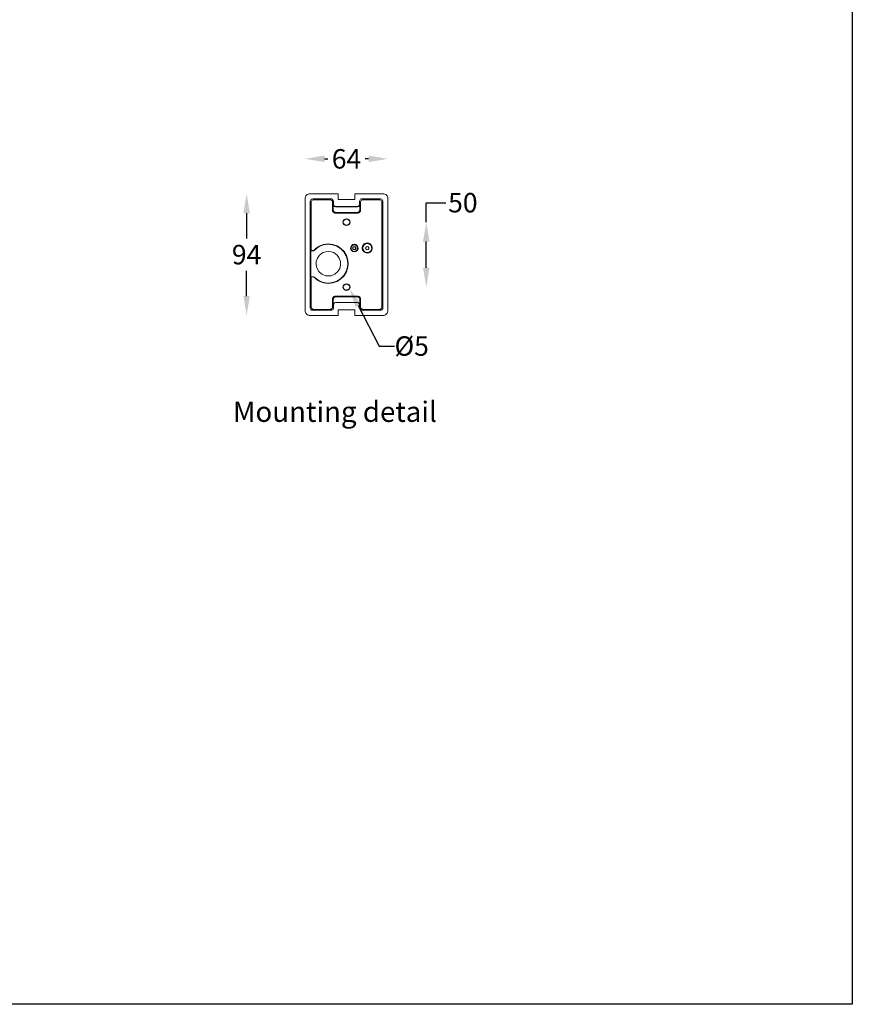
# Model space of a CAD drawing. Units: inches. Extents: x -186 to 1099, y -371 to 1137.
# Drawn here: x 456 to 1099, y -371 to 388 of the extents above; entities that cross this region are included whole.
import ezdxf
from ezdxf import colors
from ezdxf.entities.mleader import LeaderData, LeaderLine
from ezdxf.math import Vec2, Vec3

# ---------------------------------------------------------------- set-up
doc = ezdxf.new("R2010")
doc.units = ezdxf.units.IN
doc.header["$MEASUREMENT"] = 0
doc.layers.add('Layer 1', color=7, linetype='Continuous')
doc.dimstyles.get("Standard").update_dxf_attribs({"dimtxt": 0.18, "dimasz": 0.18, "dimexe": 0.18, "dimexo": 0.0625, "dimgap": 0.09, "dimtad": 0, "dimtih": 1, "dimtoh": 1, "dimdec": 4, "dimzin": 0, "dimdsep": 46, "dimtxsty": 'Standard', "dimcen": 0.09, "dimadec": 0, "dimazin": 0, "dimtfac": 1, "dimtdec": 4, "dimtofl": 0, "dimtmove": 0, "dimatfit": 3, "dimfxl": 1, "dimtolj": 1, "dimtzin": 0, "dimarcsym": 0})

# ---------------------------------------------------------------- blocks, each defined once
blk = doc.blocks.new('*D258')
at = {"color": 5, "lineweight": -2, "transparency": 16777216}
for p, q in [((631.4, 238.91), (631.4, 219.47)), ((631.4, 175.03), (631.4, 194.47))]:
    blk.add_line(p, q, dxfattribs=at)
at = {"color": 5, "transparency": 16777216}
for points in [[(628.9, 238.91), (633.9, 238.91), (631.4, 253.91)], [(628.9, 175.03), (633.9, 175.03), (631.4, 160.03)]]:
    blk.add_solid(points, dxfattribs=at)
at = {"layer": 'Defpoints', "color": 0, "transparency": 16777216}
for p in [(631.4, 253.91), (680.5, 253.91), (680.5, 160.03)]:
    blk.add_point(p, dxfattribs=at)
at = {"color": 2, "transparency": 16777216, "insert": (631.4, 206.97), "char_height": 15, "attachment_point": 5}
blk.add_mtext('\\A1;94', dxfattribs=at)
blk = doc.blocks.new('*D259')
at = {"color": 5, "lineweight": -2, "transparency": 16777216}
for p, q in [((691.52, 280.83), (694, 280.83)), ((725.51, 280.83), (723, 280.83))]:
    blk.add_line(p, q, dxfattribs=at)
at = {"color": 5, "transparency": 16777216}
for points in [[(691.52, 283.33), (691.52, 278.33), (676.52, 280.83)], [(725.51, 283.33), (725.51, 278.33), (740.51, 280.83)]]:
    blk.add_solid(points, dxfattribs=at)
at = {"layer": 'Defpoints', "color": 0, "transparency": 16777216}
for p in [(740.51, 280.83), (676.52, 163.9), (740.51, 163.9)]:
    blk.add_point(p, dxfattribs=at)
at = {"color": 2, "transparency": 16777216, "insert": (708.5, 280.83), "char_height": 15, "attachment_point": 5}
blk.add_mtext('\\A1;64', dxfattribs=at)
blk = doc.blocks.new('*D257')
at = {"color": 5, "lineweight": -2, "transparency": 16777216}
for p, q in [((770.05, 232.02), (770.05, 247.02)), ((770.05, 247.02), (785.05, 247.02)), ((770.05, 196.88), (770.05, 217.02))]:
    blk.add_line(p, q, dxfattribs=at)
at = {"color": 5, "transparency": 16777216}
for points in [[(767.55, 217.02), (772.55, 217.02), (770.05, 232.02)], [(767.55, 196.88), (772.55, 196.88), (770.05, 181.88)]]:
    blk.add_solid(points, dxfattribs=at)
at = {"layer": 'Defpoints', "color": 0, "transparency": 16777216}
for p in [(708.74, 232.02), (770.05, 232.02), (708.74, 181.88)]:
    blk.add_point(p, dxfattribs=at)
at = {"color": 2, "transparency": 16777216, "insert": (798.3, 247.02), "char_height": 15, "attachment_point": 5}
blk.add_mtext('\\A1;50', dxfattribs=at)

msp = doc.modelspace()

# ---------------------------------------------------------------- linework, layer by layer
at = {"color": 0}
msp.add_lwpolyline([(-186.42, 1137.02), (1098.91, 1137.02), (1098.91, -371.3), (-186.42, -371.3)], close=True, dxfattribs=at)
for centre in [(708.51, 232), (708.51, 181.94)]:
    msp.add_circle(centre, 2.5, dxfattribs=at)
at = {"layer": 'Layer 1', "lineweight": 9}
for p, q in [((676.63, 250.79), (676.52, 250.06)), ((676.76, 251.55), (676.63, 250.79)), ((677.14, 252.18), (676.76, 251.55)), ((677.64, 252.81), (677.14, 252.18)), ((678.26, 253.3), (677.64, 252.81)), ((678.88, 253.68), (678.26, 253.3)), ((679.63, 253.91), (678.88, 253.68)), ((680.5, 253.91), (679.63, 253.91)), ((680.5, 253.91), (702.16, 253.91)), ((702.16, 253.91), (702.16, 249.57)), ((714.87, 249.57), (714.87, 253.91)), ((714.87, 253.91), (736.53, 253.91)), ((737.4, 253.91), (736.53, 253.91)), ((738.15, 253.68), (737.4, 253.91)), ((738.77, 253.3), (738.15, 253.68)), ((739.4, 252.81), (738.77, 253.3)), ((739.89, 252.18), (739.4, 252.81)), ((740.26, 251.55), (739.89, 252.18)), ((740.39, 250.79), (740.26, 251.55)), ((740.51, 250.06), (740.39, 250.79)), ((676.52, 163.9), (676.52, 250.06)), ((680.5, 247.94), (681.24, 247.31)), ((681.24, 247.31), (681.24, 210.2)), ((695.81, 249.32), (683.24, 249.32)), ((696.56, 249.93), (695.81, 249.32)), ((697.81, 247.31), (698.56, 247.94)), ((697.81, 240.96), (697.81, 247.31)), ((698.56, 245.95), (698.31, 245.83)), ((698.31, 245.83), (698.31, 241.46)), ((698.31, 245.83), (698.43, 245.45)), ((698.43, 245.45), (698.43, 245.08)), ((698.43, 245.08), (698.92, 244.33)), ((698.92, 244.33), (699.17, 244.07)), ((699.17, 244.07), (699.92, 243.82)), ((699.92, 243.82), (700.29, 243.82)), ((700.29, 243.82), (700.54, 243.96)), ((716.73, 243.82), (700.29, 243.82)), ((716.49, 243.96), (700.54, 243.96)), ((702.16, 249.57), (714.87, 249.57)), ((716.49, 243.96), (716.73, 243.82)), ((716.73, 243.82), (717.1, 243.82)), ((717.1, 243.82), (717.85, 244.09)), ((717.85, 244.09), (718.1, 244.33)), ((718.1, 244.33), (718.6, 245.08)), ((718.47, 245.95), (718.73, 245.83)), ((718.6, 245.45), (718.73, 245.83)), ((718.6, 245.08), (718.6, 245.45)), ((718.73, 241.46), (718.73, 245.83)), ((719.23, 247.31), (719.23, 240.96)), ((721.21, 249.32), (733.79, 249.32)), ((735.78, 166.63), (735.78, 247.31)), ((740.51, 250.06), (740.51, 163.9)), ((698.31, 241.46), (697.81, 240.96)), ((697.81, 240.96), (697.81, 240.58)), ((697.81, 240.58), (697.93, 240.22)), ((697.93, 240.22), (698.18, 239.84)), ((698.18, 239.84), (698.68, 239.34)), ((698.31, 241.46), (698.43, 241.09)), ((698.43, 241.09), (698.43, 240.72)), ((698.43, 240.72), (698.68, 240.33)), ((698.68, 240.33), (699.17, 239.84)), ((698.68, 239.34), (699.05, 239.1)), ((699.05, 239.1), (699.42, 238.98)), ((699.17, 239.84), (699.55, 239.59)), ((699.42, 238.98), (699.79, 238.98)), ((699.55, 239.59), (699.92, 239.47)), ((700.29, 239.47), (699.79, 238.98)), ((699.79, 238.98), (717.23, 238.98)), ((699.92, 239.47), (700.29, 239.47)), ((700.29, 239.47), (716.73, 239.47)), ((716.73, 239.47), (717.1, 239.47)), ((716.73, 239.47), (717.23, 238.98)), ((717.1, 239.47), (717.48, 239.59)), ((717.23, 238.98), (717.61, 238.98)), ((717.48, 239.59), (717.85, 239.84)), ((717.61, 238.98), (717.98, 239.1)), ((717.85, 239.84), (718.35, 240.33)), ((717.98, 239.1), (718.35, 239.34)), ((718.35, 240.33), (718.6, 240.72)), ((718.35, 239.34), (718.84, 239.84)), ((718.6, 241.09), (718.73, 241.46)), ((718.6, 240.72), (718.6, 241.09)), ((719.23, 240.96), (718.73, 241.46)), ((718.84, 239.84), (719.1, 240.22)), ((719.1, 240.22), (719.23, 240.58)), ((719.23, 240.58), (719.23, 240.96)), ((713.87, 213.09), (713.37, 212.57)), ((713.74, 212.69), (713.5, 211.96)), ((714.49, 212.95), (713.74, 212.69)), ((714.49, 213.32), (713.87, 213.09)), ((715.12, 213.09), (714.49, 213.32)), ((715.24, 212.69), (714.49, 212.95)), ((715.61, 212.57), (715.12, 213.09)), ((715.48, 211.96), (715.24, 212.69)), ((723.83, 213.09), (723.33, 212.57)), ((724.45, 213.32), (723.83, 213.09)), ((725.2, 213.09), (724.45, 213.32)), ((725.7, 212.57), (725.2, 213.09)), ((681.24, 210.2), (681, 209.96)), ((681, 209.96), (681, 189.92)), ((681, 209.96), (683.36, 209.96)), ((681.24, 210.2), (683.24, 210.2)), ((683.24, 210.2), (683.36, 209.96)), ((713.37, 212.57), (713.25, 211.96)), ((713.25, 211.96), (713.37, 211.33)), ((713.37, 211.33), (713.87, 210.84)), ((713.5, 211.96), (713.74, 211.22)), ((713.74, 211.22), (714.49, 210.95)), ((713.87, 210.84), (714.49, 210.71)), ((714.49, 210.95), (715.24, 211.22)), ((714.49, 210.71), (715.12, 210.84)), ((715.12, 210.84), (715.61, 211.33)), ((715.24, 211.22), (715.48, 211.96)), ((715.86, 211.96), (715.61, 212.57)), ((715.61, 211.33), (715.86, 211.96)), ((723.33, 212.57), (723.21, 211.96)), ((723.21, 211.96), (723.33, 211.33)), ((723.33, 211.33), (723.83, 210.84)), ((723.83, 210.84), (724.45, 210.71)), ((724.45, 210.71), (725.2, 210.84)), ((725.2, 210.84), (725.7, 211.33)), ((725.82, 211.96), (725.7, 212.57)), ((725.7, 211.33), (725.82, 211.96)), ((681, 189.92), (681.24, 189.79)), ((681, 189.92), (683.36, 189.92)), ((683.36, 189.92), (683.24, 189.79)), ((681.24, 189.79), (681.24, 166.63)), ((681.24, 189.79), (683.24, 189.79)), ((717.23, 174.99), (699.79, 174.99)), ((699.79, 174.99), (700.29, 174.47)), ((716.73, 174.47), (717.23, 174.99)), ((697.81, 166.63), (697.81, 172.97)), ((697.81, 172.97), (698.31, 172.49)), ((698.43, 172.85), (698.31, 172.49)), ((698.31, 168.13), (698.31, 172.49)), ((698.43, 168.5), (698.31, 168.13)), ((698.56, 168.01), (698.31, 168.13)), ((698.68, 173.6), (698.43, 173.23)), ((698.43, 173.23), (698.43, 172.85)), ((698.92, 169.63), (698.43, 168.86)), ((698.43, 168.86), (698.43, 168.5)), ((699.17, 174.1), (698.68, 173.6)), ((699.17, 169.88), (698.92, 169.63)), ((699.55, 174.36), (699.17, 174.1)), ((699.92, 170.12), (699.17, 169.88)), ((699.92, 174.47), (699.55, 174.36)), ((700.29, 174.47), (699.92, 174.47)), ((700.29, 170.12), (699.92, 170.12)), ((700.29, 174.47), (716.73, 174.47)), ((700.54, 169.99), (700.29, 170.12)), ((700.29, 170.12), (716.73, 170.12)), ((700.54, 169.99), (716.49, 169.99)), ((716.73, 170.12), (716.49, 169.99)), ((717.1, 174.47), (716.73, 174.47)), ((717.1, 170.12), (716.73, 170.12)), ((717.48, 174.36), (717.1, 174.47)), ((717.85, 169.88), (717.1, 170.12)), ((717.85, 174.1), (717.48, 174.36)), ((718.35, 173.6), (717.85, 174.1)), ((718.1, 169.63), (717.85, 169.88)), ((718.6, 168.86), (718.1, 169.63)), ((718.6, 173.23), (718.35, 173.6)), ((718.73, 168.13), (718.47, 168.01)), ((718.6, 172.85), (718.6, 173.23)), ((718.73, 172.49), (718.6, 172.85)), ((718.6, 168.5), (718.6, 168.86)), ((718.73, 168.13), (718.6, 168.5)), ((718.73, 172.49), (719.23, 172.97)), ((718.73, 168.13), (718.73, 172.49)), ((719.23, 172.97), (719.23, 166.63)), ((676.52, 163.9), (676.63, 163.14)), ((676.63, 163.14), (676.76, 162.4)), ((676.76, 162.4), (677.14, 161.77)), ((677.14, 161.77), (677.64, 161.16)), ((677.64, 161.16), (678.26, 160.65)), ((678.26, 160.65), (678.88, 160.28)), ((678.88, 160.28), (679.63, 160.03)), ((679.63, 160.03), (680.5, 160.03)), ((681.24, 166.63), (680.5, 166)), ((702.16, 160.03), (680.5, 160.03)), ((682.49, 164.02), (683.24, 164.65)), ((683.24, 164.65), (695.81, 164.65)), ((714.87, 164.38), (702.16, 164.38)), ((702.16, 164.38), (702.16, 160.03)), ((714.87, 160.03), (714.87, 164.38)), ((736.53, 160.03), (714.87, 160.03)), ((720.47, 164.02), (721.21, 164.65)), ((721.21, 164.65), (733.79, 164.65)), ((733.79, 164.65), (734.53, 164.02)), ((736.53, 166), (735.78, 166.63)), ((736.53, 160.03), (737.4, 160.03)), ((737.4, 160.03), (738.15, 160.28)), ((738.15, 160.28), (738.77, 160.65)), ((738.77, 160.65), (739.4, 161.16)), ((739.4, 161.16), (739.89, 161.77)), ((739.89, 161.77), (740.26, 162.4)), ((740.26, 162.4), (740.51, 163.9))]:
    msp.add_line(p, q, dxfattribs=at)
for points in [[(680.63, 248.69), (680.63, 248.69), (680.5, 248.3), (680.5, 248.3)], [(680.5, 248.3), (680.5, 248.3), (680.5, 165.64), (680.5, 165.64)], [(682.49, 249.93), (681.23, 249.88), (681.22, 249.58), (680.63, 248.69)], [(682.86, 249.17), (682.09, 249.05), (681.44, 248.46), (681.24, 247.7)], [(681.24, 247.7), (681.24, 247.7), (681.24, 247.31), (681.24, 247.31)], [(696.94, 249.93), (696.94, 249.93), (682.49, 249.93), (682.49, 249.93)], [(682.49, 249.93), (682.49, 249.93), (683.24, 249.32), (683.24, 249.32)], [(683.24, 249.32), (683.24, 249.32), (682.86, 249.17), (682.86, 249.17)], [(696.19, 249.17), (696.19, 249.17), (695.81, 249.32), (695.81, 249.32)], [(697.81, 247.7), (697.62, 248.46), (696.96, 249.05), (696.19, 249.17)], [(698.31, 248.69), (698.01, 249.62), (697.74, 249.7), (696.94, 249.93)], [(697.81, 247.31), (697.81, 247.31), (697.81, 247.7), (697.81, 247.7)], [(698.43, 248.3), (698.43, 248.3), (698.31, 248.69), (698.31, 248.69)], [(698.56, 247.94), (698.56, 247.94), (698.43, 248.3), (698.43, 248.3)], [(698.56, 245.95), (698.56, 245.95), (698.56, 247.94), (698.56, 247.94)], [(698.56, 245.95), (698.56, 245.95), (698.56, 245.57), (698.56, 245.57)], [(698.56, 245.57), (698.74, 244.61), (699.25, 244.31), (700.17, 243.96)], [(700.17, 243.96), (700.17, 243.96), (700.54, 243.96), (700.54, 243.96)], [(716.49, 243.96), (716.49, 243.96), (716.86, 243.96), (716.86, 243.96)], [(716.86, 243.96), (717.77, 244.31), (718.29, 244.61), (718.47, 245.57)], [(718.6, 248.3), (718.6, 248.3), (718.47, 247.94), (718.47, 247.94)], [(718.47, 247.94), (718.47, 247.94), (718.47, 245.95), (718.47, 245.95)], [(719.23, 247.31), (719.23, 247.31), (718.47, 247.94), (718.47, 247.94)], [(718.47, 245.57), (718.47, 245.57), (718.47, 245.95), (718.47, 245.95)], [(718.73, 248.69), (718.73, 248.69), (718.6, 248.3), (718.6, 248.3)], [(720.47, 249.93), (719.64, 249.97), (718.89, 249.57), (718.73, 248.69)], [(720.84, 249.17), (720.07, 249.05), (719.41, 248.46), (719.23, 247.7)], [(719.23, 247.7), (719.23, 247.7), (719.23, 247.31), (719.23, 247.31)], [(734.92, 249.93), (734.92, 249.93), (720.47, 249.93), (720.47, 249.93)], [(720.47, 249.93), (720.47, 249.93), (721.21, 249.32), (721.21, 249.32)], [(721.21, 249.32), (721.21, 249.32), (720.84, 249.17), (720.84, 249.17)], [(733.79, 249.32), (733.79, 249.32), (734.53, 249.93), (734.53, 249.93)], [(734.17, 249.17), (734.17, 249.17), (733.79, 249.32), (733.79, 249.32)], [(735.78, 247.7), (735.6, 248.46), (734.94, 249.05), (734.17, 249.17)], [(736.53, 248.3), (736.16, 249.23), (735.88, 249.75), (734.92, 249.93)], [(736.53, 247.94), (736.53, 247.94), (735.78, 247.31), (735.78, 247.31)], [(735.78, 247.31), (735.78, 247.31), (735.78, 247.7), (735.78, 247.7)], [(736.53, 165.64), (736.53, 165.64), (736.53, 248.3), (736.53, 248.3)], [(687.35, 213.45), (687.35, 213.45), (685.11, 211.96), (685.11, 211.96)], [(687.35, 213.2), (687.35, 213.2), (685.23, 211.7), (685.23, 211.7)], [(709.5, 202.62), (707.74, 212.69), (696.43, 218.31), (687.35, 213.45)], [(709.26, 202.48), (707.53, 212.64), (696.43, 217.98), (687.35, 213.2)], [(712.5, 214.08), (711.08, 212.39), (711.43, 210.37), (713.37, 209.33)], [(712.75, 213.69), (711.51, 212.39), (711.9, 210.45), (713.5, 209.71)], [(713.37, 214.71), (713.37, 214.71), (712.5, 214.08), (712.5, 214.08)], [(713.5, 214.31), (713.5, 214.31), (712.75, 213.69), (712.75, 213.69)], [(714.49, 214.94), (714.49, 214.94), (713.37, 214.71), (713.37, 214.71)], [(714.49, 214.44), (714.49, 214.44), (713.5, 214.31), (713.5, 214.31)], [(715.61, 214.71), (715.61, 214.71), (714.49, 214.94), (714.49, 214.94)], [(715.48, 214.31), (715.48, 214.31), (714.49, 214.44), (714.49, 214.44)], [(716.24, 213.69), (716.24, 213.69), (715.48, 214.31), (715.48, 214.31)], [(716.61, 214.08), (716.61, 214.08), (715.61, 214.71), (715.61, 214.71)], [(715.61, 209.33), (717.67, 210.2), (718.04, 212.41), (716.61, 214.08)], [(716.86, 212.95), (716.86, 212.95), (716.24, 213.69), (716.24, 213.69)], [(716.98, 211.96), (716.98, 211.96), (716.86, 212.95), (716.86, 212.95)], [(722.21, 215.18), (719.69, 213.2), (720.22, 209.39), (723.33, 208.22)], [(722.09, 214.44), (720.21, 212.46), (720.88, 209.86), (723.21, 208.72)], [(723.21, 215.18), (723.21, 215.18), (722.09, 214.44), (722.09, 214.44)], [(723.33, 215.68), (723.33, 215.68), (722.21, 215.18), (722.21, 215.18)], [(724.45, 215.44), (724.45, 215.44), (723.21, 215.18), (723.21, 215.18)], [(724.45, 215.94), (724.45, 215.94), (723.33, 215.68), (723.33, 215.68)], [(725.7, 215.68), (725.7, 215.68), (724.45, 215.94), (724.45, 215.94)], [(725.82, 215.18), (725.82, 215.18), (724.45, 215.44), (724.45, 215.44)], [(726.82, 215.18), (726.82, 215.18), (725.7, 215.68), (725.7, 215.68)], [(725.7, 208.22), (728.81, 209.39), (729.33, 213.2), (726.82, 215.18)], [(726.94, 214.44), (726.94, 214.44), (725.82, 215.18), (725.82, 215.18)], [(725.82, 208.72), (728.15, 209.86), (728.82, 212.46), (726.94, 214.44)], [(690.34, 208.58), (682.31, 204.17), (683.62, 192.98), (692.45, 190.66)], [(685.11, 211.96), (685.11, 211.96), (683.24, 210.2), (683.24, 210.2)], [(685.23, 211.7), (685.23, 211.7), (683.36, 209.96), (683.36, 209.96)], [(692.45, 209.21), (692.45, 209.21), (690.34, 208.58), (690.34, 208.58)], [(694.56, 209.45), (694.56, 209.45), (692.45, 209.21), (692.45, 209.21)], [(696.69, 209.21), (696.69, 209.21), (694.56, 209.45), (694.56, 209.45)], [(698.68, 208.58), (698.68, 208.58), (696.69, 209.21), (696.69, 209.21)], [(696.69, 190.66), (705.41, 193.15), (706.66, 204.17), (698.68, 208.58)], [(713.37, 209.33), (713.37, 209.33), (714.49, 209.09), (714.49, 209.09)], [(713.5, 209.71), (713.5, 209.71), (714.49, 209.45), (714.49, 209.45)], [(714.49, 209.45), (714.49, 209.45), (715.48, 209.71), (715.48, 209.71)], [(714.49, 209.09), (714.49, 209.09), (715.61, 209.33), (715.61, 209.33)], [(715.48, 209.71), (715.48, 209.71), (716.24, 210.2), (716.24, 210.2)], [(716.24, 210.2), (716.24, 210.2), (716.86, 210.95), (716.86, 210.95)], [(716.86, 210.95), (716.86, 210.95), (716.98, 211.96), (716.98, 211.96)], [(723.21, 208.72), (723.21, 208.72), (724.45, 208.47), (724.45, 208.47)], [(723.33, 208.22), (723.33, 208.22), (724.45, 208.09), (724.45, 208.09)], [(724.45, 208.47), (724.45, 208.47), (725.82, 208.72), (725.82, 208.72)], [(724.45, 208.09), (724.45, 208.09), (725.7, 208.22), (725.7, 208.22)], [(709.5, 200), (709.5, 200), (709.26, 202.48), (709.26, 202.48)], [(709.26, 197.39), (709.26, 197.39), (709.5, 200), (709.5, 200)], [(709.76, 200), (709.76, 200), (709.5, 202.62), (709.5, 202.62)], [(709.5, 197.39), (709.5, 197.39), (709.76, 200), (709.76, 200)], [(683.36, 189.92), (683.36, 189.92), (685.23, 188.17), (685.23, 188.17)], [(687.35, 186.8), (696.36, 181.97), (707.58, 187.2), (709.26, 197.39)], [(687.35, 186.55), (696.49, 181.76), (707.75, 187.16), (709.5, 197.39)], [(692.45, 190.66), (692.45, 190.66), (694.56, 190.55), (694.56, 190.55)], [(694.56, 190.55), (694.56, 190.55), (696.69, 190.66), (696.69, 190.66)], [(683.24, 189.79), (683.24, 189.79), (685.11, 188.05), (685.11, 188.05)], [(685.11, 188.05), (685.11, 188.05), (687.35, 186.55), (687.35, 186.55)], [(685.23, 188.17), (685.23, 188.17), (687.35, 186.8), (687.35, 186.8)], [(699.42, 174.99), (698.46, 174.78), (698.17, 174.27), (697.81, 173.37)], [(699.79, 174.99), (699.79, 174.99), (699.42, 174.99), (699.42, 174.99)], [(717.61, 174.99), (717.61, 174.99), (717.23, 174.99), (717.23, 174.99)], [(719.23, 173.37), (718.86, 174.27), (718.57, 174.78), (717.61, 174.99)], [(697.81, 173.37), (697.81, 173.37), (697.81, 172.97), (697.81, 172.97)], [(700.17, 169.99), (699.25, 169.63), (698.74, 169.35), (698.56, 168.37)], [(698.56, 168.37), (698.56, 168.37), (698.56, 168.01), (698.56, 168.01)], [(698.56, 166), (698.56, 166), (698.56, 168.01), (698.56, 168.01)], [(700.54, 169.99), (700.54, 169.99), (700.17, 169.99), (700.17, 169.99)], [(716.86, 169.99), (716.86, 169.99), (716.49, 169.99), (716.49, 169.99)], [(718.47, 168.37), (718.29, 169.35), (717.77, 169.63), (716.86, 169.99)], [(718.47, 168.01), (718.47, 168.01), (718.47, 168.37), (718.47, 168.37)], [(718.47, 168.01), (718.47, 168.01), (718.47, 166), (718.47, 166)], [(719.23, 172.97), (719.23, 172.97), (719.23, 173.37), (719.23, 173.37)], [(680.5, 165.64), (680.87, 164.71), (681.15, 164.2), (682.12, 164.02)], [(681.24, 166.63), (681.24, 166.63), (681.24, 166.27), (681.24, 166.27)], [(681.24, 166.27), (681.44, 165.5), (682.09, 164.89), (682.86, 164.76)], [(682.12, 164.02), (682.12, 164.02), (696.56, 164.02), (696.56, 164.02)], [(682.86, 164.76), (682.86, 164.76), (683.24, 164.65), (683.24, 164.65)], [(695.81, 164.65), (695.81, 164.65), (696.19, 164.76), (696.19, 164.76)], [(696.56, 164.02), (696.56, 164.02), (695.81, 164.65), (695.81, 164.65)], [(696.19, 164.76), (696.96, 164.89), (697.62, 165.5), (697.81, 166.27)], [(696.56, 164.02), (697.4, 163.98), (698.13, 164.38), (698.31, 165.26)], [(697.81, 166.27), (697.81, 166.27), (697.81, 166.63), (697.81, 166.63)], [(697.81, 166.63), (697.81, 166.63), (698.56, 166), (698.56, 166)], [(698.31, 165.26), (698.31, 165.26), (698.43, 165.64), (698.43, 165.64)], [(698.43, 165.64), (698.43, 165.64), (698.56, 166), (698.56, 166)], [(718.47, 166), (718.47, 166), (719.23, 166.63), (719.23, 166.63)], [(718.47, 166), (718.47, 166), (718.6, 165.64), (718.6, 165.64)], [(718.6, 165.64), (718.6, 165.64), (718.73, 165.26), (718.73, 165.26)], [(718.73, 165.26), (719.02, 164.31), (719.29, 164.25), (720.09, 164.02)], [(719.23, 166.63), (719.23, 166.63), (719.23, 166.27), (719.23, 166.27)], [(719.23, 166.27), (719.41, 165.5), (720.07, 164.89), (720.84, 164.76)], [(720.09, 164.02), (720.09, 164.02), (734.53, 164.02), (734.53, 164.02)], [(720.84, 164.76), (720.84, 164.76), (721.21, 164.65), (721.21, 164.65)], [(733.79, 164.65), (733.79, 164.65), (734.17, 164.76), (734.17, 164.76)], [(734.17, 164.76), (734.94, 164.89), (735.6, 165.5), (735.78, 166.27)], [(734.53, 164.02), (735.79, 164.08), (735.81, 164.36), (736.41, 165.26)], [(735.78, 166.27), (735.78, 166.27), (735.78, 166.63), (735.78, 166.63)], [(736.41, 165.26), (736.41, 165.26), (736.53, 165.64), (736.53, 165.64)]]:
    msp.add_open_spline(points, degree=3, dxfattribs=at)

# ---------------------------------------------------------------- texts
at = {"layer": 'Layer 1', "color": 2}
msp.add_text('Mounting detail', height=15.6796, dxfattribs=at).set_placement((620.85, 77.94))

# ---------------------------------------------------------------- dimensions: what is measured, and where the dimension line sits
at = {"color": 0}
for base, p1, p2, angle, text, override, picture, middle in [((740.51, 280.83), (676.52, 163.9), (740.51, 163.9), 180, '64', {"dimtxt": 15, "dimasz": 15, "dimgap": 2, "dimdec": 0, "dimse1": 1, "dimse2": 1, "dimclrd": 5, "dimclrt": 2}, '*D259', (708.5, 280.83)), ((631.4, 253.91), (680.5, 160.03), (680.5, 253.91), 90, '94', {"dimtxt": 15, "dimasz": 15, "dimgap": 5, "dimdec": 0, "dimse1": 1, "dimse2": 1, "dimclrd": 5, "dimclrt": 2}, '*D258', (631.4, 206.97)), ((770.05, 232.02), (708.74, 181.88), (708.74, 232.02), 90, '50', {"dimtxt": 15, "dimasz": 15, "dimgap": 2, "dimdec": 0, "dimse1": 1, "dimse2": 1, "dimclrd": 5, "dimclrt": 2}, '*D257', (798.3, 247.02))]:
    dim = msp.add_linear_dim(base=base, p1=p1, p2=p2, angle=angle, text=text, dimstyle='Standard', override=override, dxfattribs=at)
    dim.commit()
    dim.dimension.update_dxf_attribs({"geometry": picture, "text_midpoint": middle, "dimtype": 160})

# ---------------------------------------------------------------- leaders
at = {"color": 2}
ml = msp.add_multileader_mtext('Standard', dxfattribs=at)
ml.set_content('%%C5', color=2)
ml.set_leader_properties(color=5)
ml.build(insert=Vec2(0, 0))
ml.multileader.update_dxf_attribs({"text_right_attachment_type": 6, "dogleg_length": 0.36, "arrow_head_size": 15})
ctx = ml.context
ctx.base_point, ctx.char_height, ctx.arrow_head_size, ctx.landing_gap_size, ctx.plane_origin = Vec3(745.49, 136.44), 15, 15, 0.045, Vec3(710.7, 180.96)
ctx.right_attachment = 6
notes = []
notes.append((ctx, [(0, (1, 1, 0), (733.82, 136.44), (1, 0), 11.67, [(0, [(710.7, 180.96)], 0, [])])]))
ctx.mtext.insert, ctx.mtext.defined_height, ctx.mtext.flow_direction = Vec3(745.53, 143.94), 7.5, 5
for ctx, leaders in notes:
    for number, flags, end, landing, length, lines in leaders:
        leader = LeaderData()
        leader.index, (leader.has_last_leader_line, leader.has_dogleg_vector, leader.attachment_direction) = number, flags
        leader.last_leader_point, leader.dogleg_vector, leader.dogleg_length = Vec3(end), Vec3(landing), length
        for number, points, colour, breaks in lines:
            line = LeaderLine()
            line.index, line.vertices, line.color, line.breaks = number, Vec3.list(points), colors.encode_raw_color(colour), breaks
            leader.lines.append(line)
        ctx.leaders.append(leader)

doc.saveas('drawing.dxf')
